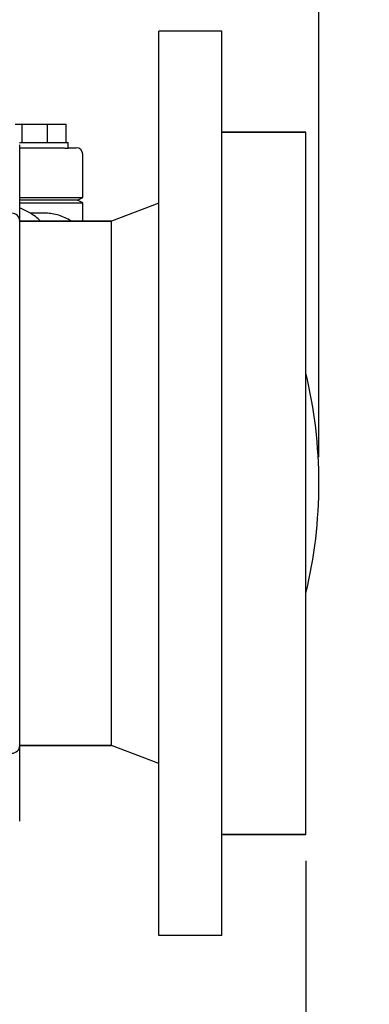
# Model space of a CAD drawing. Units: millimetres. Extents: x 30870 to 42314, y 2595 to 7877.
# Drawn here: x 33822 to 33955, y 4043 to 4419 of the extents above; entities that cross this region are included whole.
import ezdxf

# ---------------------------------------------------------------- set-up
doc = ezdxf.new("R2010")
doc.units = ezdxf.units.MM
doc.layers.add('COTAS', color=7, linetype='Continuous')
doc.styles.add('ARIAL', font='arial.ttf')
doc.dimstyles.new('Diseño_PlanosFabricacion', dxfattribs={"dimtxt": 40, "dimasz": 45, "dimexe": 10, "dimexo": 10, "dimgap": 10, "dimtad": 0, "dimtih": 1, "dimtoh": 1, "dimdec": 0, "dimzin": 1, "dimdsep": 46, "dimtxsty": 'ARIAL', "dimcen": 15, "dimadec": 0, "dimazin": 0, "dimtp": 0.05, "dimtm": 0.05, "dimtfac": 1, "dimtdec": 0, "dimtofl": 0, "dimtmove": 0, "dimatfit": 3, "dimfxl": 0, "dimtolj": 1, "dimarcsym": 0})

# ---------------------------------------------------------------- blocks, each defined once
blk = doc.blocks.new('*D3')
at = {"layer": 'COTAS', "color": 0, "lineweight": -2, "transparency": 16777216}
for p, q in [((33744.95, 4842), (34241.89, 4842)), ((34231.89, 4797), (34231.89, 4302.73)), ((34231.89, 3686.62), (34231.89, 4175.05)), ((33744.95, 3641.62), (34241.89, 3641.62))]:
    blk.add_line(p, q, dxfattribs=at)
at = {"layer": 'COTAS', "color": 0, "transparency": 16777216}
for points in [[(34224.39, 4797), (34239.39, 4797), (34231.89, 4842)], [(34224.39, 3686.62), (34239.39, 3686.62), (34231.89, 3641.62)]]:
    blk.add_solid(points, dxfattribs=at)
at = {"layer": 'Defpoints', "color": 0, "transparency": 16777216}
for p in [(33734.95, 4842), (33734.95, 3641.62), (34231.89, 3641.62)]:
    blk.add_point(p, dxfattribs=at)
at = {"layer": 'COTAS', "color": 0, "transparency": 16777216, "insert": (34231.89, 4238.89), "char_height": 40, "attachment_point": 5, "style": 'ARIAL'}
blk.add_mtext('\\A1; [47.3"]\\P1200 mm\\P', dxfattribs=at)
blk = doc.blocks.new('*D4')
at = {"layer": 'COTAS', "color": 0, "lineweight": -2, "transparency": 16777216}
for p, q in [((32950.61, 4097.81), (32950.61, 3452.91)), ((33930.61, 4097.81), (33930.61, 3452.91)), ((32995.61, 3462.91), (33326.21, 3462.91)), ((33885.61, 3462.91), (33542.14, 3462.91))]:
    blk.add_line(p, q, dxfattribs=at)
at = {"layer": 'COTAS', "color": 0, "transparency": 16777216}
for points in [[(32995.61, 3470.41), (32995.61, 3455.41), (32950.61, 3462.91)], [(33885.61, 3470.41), (33885.61, 3455.41), (33930.61, 3462.91)]]:
    blk.add_solid(points, dxfattribs=at)
at = {"layer": 'Defpoints', "color": 0, "transparency": 16777216}
for p in [(32950.61, 4107.81), (33930.61, 4107.81), (33930.61, 3462.91)]:
    blk.add_point(p, dxfattribs=at)
at = {"layer": 'COTAS', "color": 0, "transparency": 16777216, "insert": (33434.18, 3462.91), "char_height": 40, "attachment_point": 5, "style": 'ARIAL'}
blk.add_mtext('\\A1; [38.6"]\\P980 mm\\P', dxfattribs=at)
blk = doc.blocks.new('*D2')
at = {"layer": 'COTAS', "color": 0, "lineweight": -2, "transparency": 16777216}
for p, q in [((32945.61, 4251.81), (32945.61, 5003.46)), ((33935.61, 4251.81), (33935.61, 5003.46)), ((32990.61, 4993.46), (33325.62, 4993.46)), ((33890.61, 4993.46), (33541.56, 4993.46))]:
    blk.add_line(p, q, dxfattribs=at)
at = {"layer": 'COTAS', "color": 0, "transparency": 16777216}
for points in [[(32990.61, 5000.96), (32990.61, 4985.96), (32945.61, 4993.46)], [(33890.61, 5000.96), (33890.61, 4985.96), (33935.61, 4993.46)]]:
    blk.add_solid(points, dxfattribs=at)
at = {"layer": 'Defpoints', "color": 0, "transparency": 16777216}
for p in [(33935.61, 4993.46), (32945.61, 4241.81), (33935.61, 4241.81)]:
    blk.add_point(p, dxfattribs=at)
at = {"layer": 'COTAS', "color": 0, "transparency": 16777216, "insert": (33433.59, 4993.46), "char_height": 40, "attachment_point": 5, "style": 'ARIAL'}
blk.add_mtext('\\A1; [39.0"]\\P990 mm\\P', dxfattribs=at)

msp = doc.modelspace()

# ---------------------------------------------------------------- linework, layer by layer
for p, q in [((33898.61, 4414.31), (33874.61, 4414.31)), ((33874.61, 4069.31), (33874.61, 4414.31)), ((33898.61, 4069.31), (33898.61, 4414.31)), ((33819.93, 4378.81), (33839.25, 4378.81)), ((33822.52, 4371.81), (33822.52, 4378.81)), ((33832.18, 4371.81), (33832.18, 4378.81)), ((33839.25, 4371.81), (33839.25, 4378.81)), ((33930.61, 4375.81), (33898.61, 4375.81)), ((33898.61, 4375.81), (33930.61, 4375.81)), ((33930.61, 4107.81), (33930.61, 4375.81)), ((33821.54, 4371.81), (33840.09, 4371.81)), ((33821.61, 4112.86), (33821.61, 4370.96)), ((33821.61, 4369.81), (33837.47, 4369.81)), ((33840.09, 4369.71), (33840.09, 4371.81)), ((33840.09, 4369.71), (33840.09, 4371.81)), ((33840.09, 4369.81), (33843.11, 4369.81)), ((33845.61, 4350.81), (33845.61, 4367.31)), ((33821.61, 4350.81), (33845.61, 4350.81)), ((33843.61, 4349.81), (33821.61, 4349.81)), ((33843.61, 4349.81), (33845.61, 4350.81)), ((33845.61, 4348.81), (33843.61, 4349.81)), ((33821.61, 4348.81), (33845.61, 4348.81)), ((33845.61, 4341.81), (33845.61, 4348.81)), ((33874.61, 4348.66), (33856.61, 4341.81)), ((33831.52, 4344.81), (33825.72, 4344.81)), ((33856.61, 4341.81), (33821.61, 4341.81)), ((33821.61, 4341.81), (33856.61, 4341.81)), ((33856.61, 4141.81), (33856.61, 4341.81)), ((33856.61, 4141.81), (33821.61, 4141.81)), ((33821.61, 4141.81), (33856.61, 4141.81)), ((33874.61, 4134.95), (33856.61, 4141.81)), ((33930.61, 4107.81), (33898.61, 4107.81)), ((33898.61, 4107.81), (33930.61, 4107.81)), ((33898.61, 4069.31), (33874.61, 4069.31))]:
    msp.add_line(p, q)
for centre, radius, start, end in [((33843.11, 4367.31), 2.5, 0, 90), ((33818.61, 4341.81), 3, 0, 180), ((33755.61, 4241.81), 180, 346.4821, 13.5179), ((33818.61, 4141.81), 3, 180, 0)]:
    msp.add_arc(centre, radius, start, end)
for points, knots in [([(33837.48, 4369.81), (33837.85, 4369.81), (33838.38, 4369.76), (33839.02, 4369.67), (33839.39, 4369.62), (33839.68, 4369.59), (33839.9, 4369.6), (33840.03, 4369.63), (33840.09, 4369.69), (33840.09, 4369.71)], [0, 0, 0, 0, 0.419749, 0.590405, 0.73176, 0.842379, 0.921955, 0.972551, 1, 1, 1, 1]), ([(33829.54, 4341.81), (33828.38, 4342.93), (33825.91, 4344.9), (33823.06, 4346.28), (33821.61, 4346.78)], [0, 0, 0, 0, 0.512605, 1, 1, 1, 1]), ([(33841.18, 4341.81), (33840.44, 4342.29), (33838.93, 4343.15), (33836.52, 4344.1), (33834.04, 4344.68), (33832.35, 4344.81), (33831.52, 4344.81)], [0, 0, 0, 0, 0.256726, 0.507788, 0.7549, 1, 1, 1, 1])]:
    msp.add_open_spline(points, degree=3, knots=knots)

# ---------------------------------------------------------------- dimensions: what is measured, and where the dimension line sits
at = {"layer": 'COTAS'}
for base, p1, p2, picture, middle in [((33935.61, 4993.46), (32945.61, 4241.81), (33935.61, 4241.81), '*D2', (33433.59, 4993.46)), ((33930.61, 3462.91), (32950.61, 4107.81), (33930.61, 4107.81), '*D4', (33434.18, 3462.91))]:
    dim = msp.add_linear_dim(base=base, p1=p1, p2=p2, text='[]\\P<>', dimstyle='Diseño_PlanosFabricacion', override={"dimpost": ' mm\\X'}, dxfattribs=at)
    dim.commit()
    dim.dimension.update_dxf_attribs({"geometry": picture, "text_midpoint": middle, "dimtype": 160})
dim = msp.add_linear_dim(base=(34231.89, 3641.62), p1=(33734.95, 4842), p2=(33734.95, 3641.62), angle=90, text='[]\\P<>', dimstyle='Diseño_PlanosFabricacion', override={"dimpost": ' mm\\X'}, dxfattribs=at)
dim.commit()
dim.dimension.update_dxf_attribs({"geometry": '*D3', "text_midpoint": (34231.89, 4238.89), "dimtype": 160})

doc.saveas('drawing.dxf')
